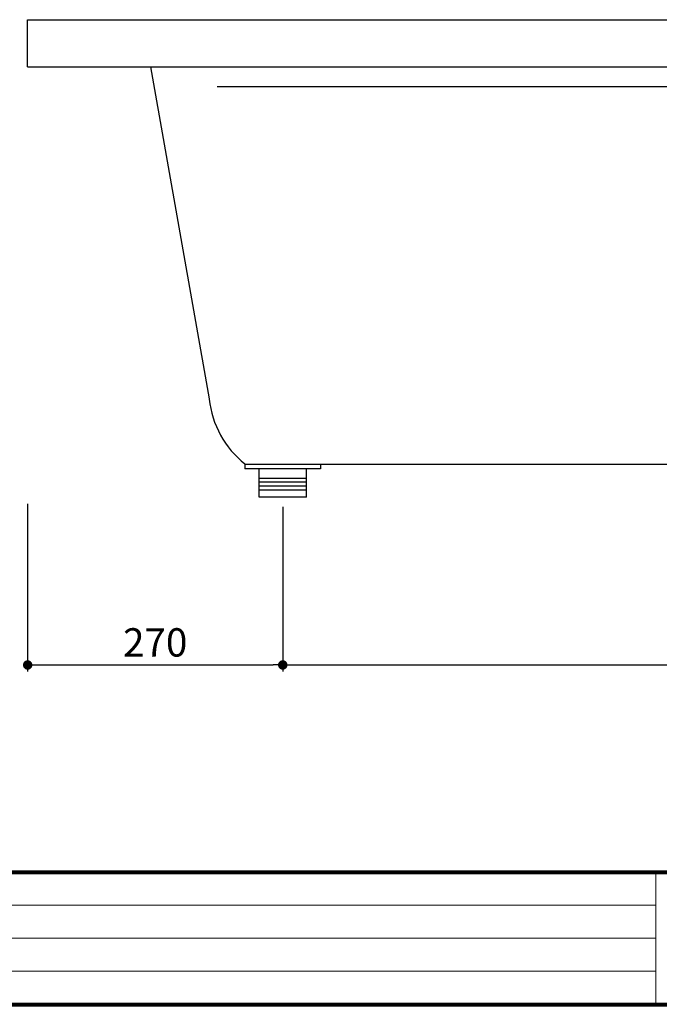
# Model space of a CAD drawing. Extents: x -4665 to 14140, y 4695 to 7551.
# Drawn here: x 6102 to 6779, y 4730 to 5772 of the extents above; entities that cross this region are included whole.
import ezdxf

# ---------------------------------------------------------------- set-up
doc = ezdxf.new("R2010")
doc.units = 0
doc.header["$MEASUREMENT"] = 0
doc.layers.get('DEFPOINTS').update_dxf_attribs({"color": 6})
doc.layers.add('DIM', color=1, linetype='Continuous')
doc.layers.add('WAKU', color=2, linetype='Continuous')
doc.styles.add('STYLE1', font='txt')
doc.dimstyles.new('ISO-10', dxfattribs={"dimscale": 10, "dimtxt": 2.5, "dimasz": 0.7, "dimexe": 0.7, "dimexo": 1, "dimgap": 0.5, "dimtad": 1, "dimdec": 0, "dimdsep": 46, "dimtxsty": 'STYLE1', "dimblk": 'DOT', "dimcen": 2.5, "dimclrt": 7, "dimadec": 0, "dimazin": 0, "dimtfac": 1, "dimtdec": 0, "dimtix": 1, "dimtmove": 0, "dimatfit": 3, "dimldrblk": 'DOT', "dimfxl": 1, "dimarcsym": 0})

# ---------------------------------------------------------------- blocks, each defined once
blk = doc.blocks.new('_DOT')
at = {"color": 0, "linetype": 'ByBlock'}
blk.add_line((-0.5, 0), (-1, 0), dxfattribs=at)
at = {"color": 0, "linetype": 'ByBlock', "const_width": 0.5}
blk.add_lwpolyline([(-0.25, 0, 1), (0.25, 0, 1)], format="xyb", close=True, dxfattribs=at)
blk = doc.blocks.new('*D72')
at = {"layer": 'DEFPOINTS', "color": 0, "lineweight": 0}
for p in [(7910.2, 5291.8), (6380.2, 5266.6), (7910.2, 5089.2)]:
    blk.add_point(p, dxfattribs=at)
at = {"layer": 'DIM', "color": 0, "lineweight": -2}
for p, q in [((7910.2, 5281.8), (7910.2, 5082.2)), ((6380.2, 5256.6), (6380.2, 5082.2)), ((6390.2, 5089.2), (7900.2, 5089.2))]:
    blk.add_line(p, q, dxfattribs=at)
at = {"layer": 'DIM', "color": 0, "lineweight": -2, "xscale": 10, "yscale": 10, "zscale": 10, "rotation": 180}
blk.add_blockref('_DOT', (6380.2, 5089.2), dxfattribs=at)
at = {"layer": 'DIM', "color": 0, "lineweight": -2, "xscale": 10, "yscale": 10, "zscale": 10}
blk.add_blockref('_DOT', (7910.2, 5089.2), dxfattribs=at)
at = {"layer": 'DIM', "color": 7, "insert": (7145.2, 5109.2), "char_height": 30, "attachment_point": 5, "style": 'STYLE1'}
blk.add_mtext('1530', dxfattribs=at)
blk = doc.blocks.new('*D73')
at = {"layer": 'DEFPOINTS', "color": 0, "lineweight": 0}
for p in [(6110.2, 5269.8), (6380.2, 5266.6), (6380.2, 5089.2)]:
    blk.add_point(p, dxfattribs=at)
at = {"layer": 'DIM', "color": 0, "lineweight": -2}
for p, q in [((6110.2, 5259.8), (6110.2, 5082.2)), ((6380.2, 5256.6), (6380.2, 5082.2)), ((6120.2, 5089.2), (6370.2, 5089.2))]:
    blk.add_line(p, q, dxfattribs=at)
at = {"layer": 'DIM', "color": 0, "lineweight": -2, "xscale": 10, "yscale": 10, "zscale": 10, "rotation": 180}
blk.add_blockref('_DOT', (6110.2, 5089.2), dxfattribs=at)
at = {"layer": 'DIM', "color": 0, "lineweight": -2, "xscale": 10, "yscale": 10, "zscale": 10}
blk.add_blockref('_DOT', (6380.2, 5089.2), dxfattribs=at)
at = {"layer": 'DIM', "color": 7, "insert": (6245.2, 5109.2), "char_height": 30, "attachment_point": 5, "style": 'STYLE1'}
blk.add_mtext('270', dxfattribs=at)

msp = doc.modelspace()

# ---------------------------------------------------------------- linework, layer by layer
at = {"color": 6}
for p, q in [((6110.2, 5721.8), (6110.2, 5771.8)), ((6110.2, 5771.8), (7910.2, 5771.8)), ((6110.2, 5721.8), (7910.2, 5721.8))]:
    msp.add_line(p, q, dxfattribs=at)
for p, q in [((6240.2, 5721.8), (6302.4, 5370.6)), ((6310.9, 5701.1), (7582.4, 5701.1)), ((6340.2, 5301.8), (6340.2, 5296.6)), ((6340.2, 5301.8), (7874.4, 5301.8)), ((6420.2, 5301.8), (6420.2, 5296.6)), ((6420.2, 5296.6), (6340.2, 5296.6)), ((6355.2, 5266.6), (6355.2, 5296.6)), ((6405.2, 5266.6), (6405.2, 5296.6)), ((6405.2, 5286.6), (6355.2, 5286.6)), ((6405.2, 5282.5), (6355.2, 5282.5)), ((6405.2, 5278.3), (6355.2, 5278.3)), ((6405.2, 5274.1), (6355.2, 5274.1)), ((6405.2, 5266.6), (6355.2, 5266.6))]:
    msp.add_line(p, q)
msp.add_arc((6403.1, 5381.2), 101.3, 186.0226, 231.5743)
at = {"layer": 'WAKU', "lineweight": 80}
for p, q in [((5256.2, 4870.2), (9162.2, 4870.2)), ((5256.2, 4730.2), (9162.2, 4730.2))]:
    msp.add_line(p, q, dxfattribs=at)
at = {"layer": 'WAKU', "lineweight": 20}
for p, q in [((6775.2, 4870.2), (6775.2, 4730.2)), ((6775.2, 4835.2), (5256.2, 4835.2)), ((6775.2, 4800.2), (5256.2, 4800.2)), ((6775.2, 4765.2), (5256.2, 4765.2))]:
    msp.add_line(p, q, dxfattribs=at)

# ---------------------------------------------------------------- dimensions: what is measured, and where the dimension line sits
at = {"layer": 'DIM'}
for base, p1, p2, picture, middle in [((7910.2, 5089.2), (6380.2, 5266.6), (7910.2, 5291.8), '*D72', (7145.2, 5109.2)), ((6380.2, 5089.2), (6110.2, 5269.8), (6380.2, 5266.6), '*D73', (6245.2, 5109.2))]:
    dim = msp.add_linear_dim(base=base, p1=p1, p2=p2, angle=180, dimstyle='ISO-10', override={"dimtxt": 3, "dimasz": 1}, dxfattribs=at)
    dim.commit()
    dim.dimension.update_dxf_attribs({"geometry": picture, "text_midpoint": middle})

doc.saveas('drawing.dxf')
